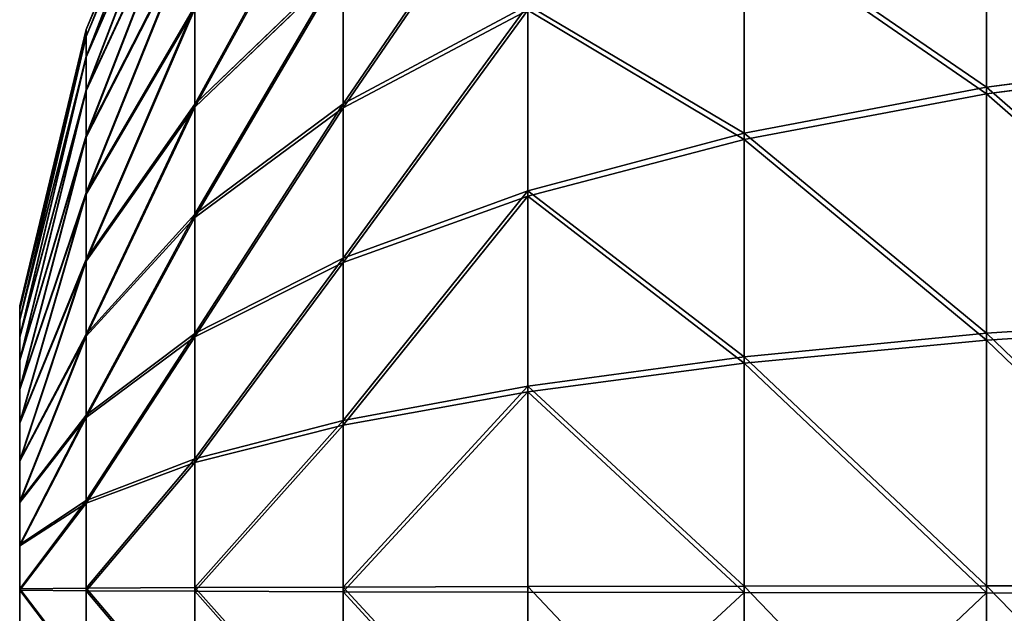
# Model space of a CAD drawing. Units: inches. Extents: x -3 to 152, y -331 to 339.
# Drawn here: x -3 to -2, y 2 to 3 of the extents above; entities that cross this region are included whole.
import ezdxf

# ---------------------------------------------------------------- set-up
doc = ezdxf.new("R2010")
doc.units = ezdxf.units.IN
doc.header["$MEASUREMENT"] = 0
doc.layers.get('0').update_dxf_attribs({"true_color": 0xffffff})

# ---------------------------------------------------------------- blocks, each defined once
blk = doc.blocks.new('Group_22')
at = {"color": 2, "true_color": 0xffff00}
for p, q in [((0.18018, 1.70983, 0.68003), (0.16329, 1.50105, 0.68003)), ((2.83298, 1.49522, 0.68003), (2.817, 1.70407, 0.68003)), ((0.30145, 1.69035, 0.88043), (0.28612, 1.50078, 0.88043)), ((2.71015, 1.49549, 0.88043), (2.69564, 1.68512, 0.88043)), ((0.4522, 1.66614, 1.05916), (0.43879, 1.50045, 1.05916)), ((2.55748, 1.49582, 1.05916), (2.5448, 1.66157, 1.05916)), ((0.6287, 1.63779, 1.21181), (0.61755, 1.50006, 1.21181)), ((2.37872, 1.49621, 1.21181), (2.36818, 1.63399, 1.21181)), ((0.8266, 1.606, 1.33463), (0.818, 1.49962, 1.33463)), ((2.17827, 1.49665, 1.33463), (2.17013, 1.60307, 1.33463)), ((1.04104, 1.57155, 1.42457), (1.03519, 1.49915, 1.42457)), ((1.96108, 1.49712, 1.42457), (1.95554, 1.56956, 1.42457)), ((1.26378, 1.49865, 1.47944), (1.26674, 1.5353, 1.47944)), ((1.72969, 1.53429, 1.47944), (1.7325, 1.49762, 1.47944)), ((0.07332, 1.50125, 0.46287), (0.16329, 1.50105, 0.68003)), ((0.16329, 1.50105, 0.68003), (0.17927, 1.2922, 0.68003)), ((0.16329, 1.50105, 0.68003), (0.28612, 1.50078, 0.88043)), ((0.28612, 1.50078, 0.88043), (0.30063, 1.31115, 0.88043)), ((0.28612, 1.50078, 0.88043), (0.43879, 1.50045, 1.05916)), ((0.43879, 1.50045, 1.05916), (0.45147, 1.3347, 1.05916)), ((0.43879, 1.50045, 1.05916), (0.61755, 1.50006, 1.21181)), ((0.61755, 1.50006, 1.21181), (0.62809, 1.36228, 1.21181)), ((0.61755, 1.50006, 1.21181), (0.818, 1.49962, 1.33463)), ((0.818, 1.49962, 1.33463), (0.82614, 1.3932, 1.33463)), ((0.818, 1.49962, 1.33463), (1.03519, 1.49915, 1.42457)), ((1.03519, 1.49915, 1.42457), (1.04073, 1.42671, 1.42457)), ((1.03519, 1.49915, 1.42457), (1.26378, 1.49865, 1.47944)), ((1.26658, 1.46198, 1.47944), (1.26378, 1.49865, 1.47944)), ((1.7325, 1.49762, 1.47944), (1.72953, 1.46097, 1.47944)), ((1.7325, 1.49762, 1.47944), (1.96108, 1.49712, 1.42457)), ((1.95523, 1.42472, 1.42457), (1.96108, 1.49712, 1.42457)), ((1.96108, 1.49712, 1.42457), (2.17827, 1.49665, 1.33463)), ((2.16967, 1.39027, 1.33463), (2.17827, 1.49665, 1.33463)), ((2.17827, 1.49665, 1.33463), (2.37872, 1.49621, 1.21181)), ((2.36757, 1.35848, 1.21181), (2.37872, 1.49621, 1.21181)), ((2.37872, 1.49621, 1.21181), (2.55748, 1.49582, 1.05916)), ((2.54407, 1.33013, 1.05916), (2.55748, 1.49582, 1.05916)), ((2.55748, 1.49582, 1.05916), (2.71015, 1.49549, 0.88043)), ((2.69482, 1.30592, 0.88043), (2.71015, 1.49549, 0.88043)), ((2.71015, 1.49549, 0.88043), (2.83298, 1.49522, 0.68003)), ((2.81609, 1.28644, 0.68003), (2.83298, 1.49522, 0.68003)), ((2.83298, 1.49522, 0.68003), (2.92295, 1.49502, 0.46287)), ((1.04073, 1.42671, 1.42457), (1.26658, 1.46198, 1.47944)), ((1.27509, 1.4262, 1.47944), (1.26658, 1.46198, 1.47944)), ((1.72953, 1.46097, 1.47944), (1.72087, 1.42523, 1.47944)), ((1.95523, 1.42472, 1.42457), (1.72953, 1.46097, 1.47944)), ((0.82614, 1.3932, 1.33463), (1.04073, 1.42671, 1.42457)), ((1.04073, 1.42671, 1.42457), (1.05753, 1.35604, 1.42457)), ((1.05753, 1.35604, 1.42457), (1.27509, 1.4262, 1.47944)), ((1.28909, 1.39219, 1.47944), (1.27509, 1.4262, 1.47944)), ((1.72087, 1.42523, 1.47944), (1.70672, 1.39128, 1.47944)), ((1.93811, 1.35411, 1.42457), (1.72087, 1.42523, 1.47944)), ((1.93811, 1.35411, 1.42457), (1.95523, 1.42472, 1.42457)), ((2.16967, 1.39027, 1.33463), (1.95523, 1.42472, 1.42457)), ((0.62809, 1.36228, 1.21181), (0.82614, 1.3932, 1.33463)), ((0.82614, 1.3932, 1.33463), (0.85083, 1.28937, 1.33463)), ((1.08519, 1.28886, 1.42457), (1.28909, 1.39219, 1.47944)), ((1.30823, 1.3608, 1.47944), (1.28909, 1.39219, 1.47944)), ((1.70672, 1.39128, 1.47944), (1.68744, 1.35997, 1.47944)), ((1.91017, 1.28706, 1.42457), (1.70672, 1.39128, 1.47944)), ((2.14453, 1.28655, 1.33463), (2.16967, 1.39027, 1.33463)), ((2.36757, 1.35848, 1.21181), (2.16967, 1.39027, 1.33463)), ((0.45147, 1.3347, 1.05916), (0.62809, 1.36228, 1.21181)), ((0.62809, 1.36228, 1.21181), (0.66006, 1.22785, 1.21181)), ((1.12301, 1.22684, 1.42457), (1.30823, 1.3608, 1.47944)), ((1.33206, 1.33278, 1.47944), (1.30823, 1.3608, 1.47944)), ((1.68744, 1.35997, 1.47944), (1.66349, 1.33206, 1.47944)), ((1.87207, 1.2252, 1.42457), (1.68744, 1.35997, 1.47944)), ((0.85083, 1.28937, 1.33463), (1.05753, 1.35604, 1.42457)), ((1.05753, 1.35604, 1.42457), (1.08519, 1.28886, 1.42457)), ((1.91017, 1.28706, 1.42457), (1.93811, 1.35411, 1.42457)), ((2.14453, 1.28655, 1.33463), (1.93811, 1.35411, 1.42457)), ((2.33502, 1.22419, 1.21181), (2.36757, 1.35848, 1.21181)), ((2.54407, 1.33013, 1.05916), (2.36757, 1.35848, 1.21181)), ((0.30063, 1.31115, 0.88043), (0.45147, 1.3347, 1.05916)), ((0.45147, 1.3347, 1.05916), (0.48993, 1.17298, 1.05916)), ((1.17007, 1.1715, 1.42457), (1.33206, 1.33278, 1.47944)), ((1.35997, 1.30883, 1.47944), (1.33206, 1.33278, 1.47944)), ((1.66349, 1.33206, 1.47944), (1.63547, 1.30823, 1.47944)), ((1.82477, 1.17007, 1.42457), (1.66349, 1.33206, 1.47944)), ((2.50491, 1.16858, 1.05916), (2.54407, 1.33013, 1.05916)), ((2.69482, 1.30592, 0.88043), (2.54407, 1.33013, 1.05916)), ((0.17927, 1.2922, 0.68003), (0.30063, 1.31115, 0.88043)), ((0.30063, 1.31115, 0.88043), (0.34462, 1.12612, 0.88043)), ((1.2252, 1.1242, 1.42457), (1.35997, 1.30883, 1.47944)), ((1.39128, 1.28955, 1.47944), (1.35997, 1.30883, 1.47944)), ((1.63547, 1.30823, 1.47944), (1.60408, 1.28909, 1.47944)), ((1.76943, 1.12301, 1.42457), (1.63547, 1.30823, 1.47944)), ((2.65001, 1.12108, 0.88043), (2.69482, 1.30592, 0.88043)), ((2.81609, 1.28644, 0.68003), (2.69482, 1.30592, 0.88043)), ((0.09038, 1.27832, 0.46287), (0.17927, 1.2922, 0.68003)), ((0.17927, 1.2922, 0.68003), (0.22772, 1.08842, 0.68003)), ((0.66006, 1.22785, 1.21181), (0.85083, 1.28937, 1.33463)), ((0.85083, 1.28937, 1.33463), (0.89145, 1.19068, 1.33463)), ((0.89145, 1.19068, 1.33463), (1.08519, 1.28886, 1.42457)), ((1.08519, 1.28886, 1.42457), (1.12301, 1.22684, 1.42457)), ((1.28706, 1.0861, 1.42457), (1.39128, 1.28955, 1.47944)), ((1.42523, 1.2754, 1.47944), (1.39128, 1.28955, 1.47944)), ((1.60408, 1.28909, 1.47944), (1.57007, 1.27509, 1.47944)), ((1.70741, 1.08519, 1.42457), (1.60408, 1.28909, 1.47944)), ((1.87207, 1.2252, 1.42457), (1.91017, 1.28706, 1.42457)), ((2.10347, 1.18804, 1.33463), (1.91017, 1.28706, 1.42457)), ((2.10347, 1.18804, 1.33463), (2.14453, 1.28655, 1.33463)), ((2.33502, 1.22419, 1.21181), (2.14453, 1.28655, 1.33463)), ((2.76675, 1.08287, 0.68003), (2.81609, 1.28644, 0.68003)), ((2.90492, 1.27217, 0.46287), (2.81609, 1.28644, 0.68003)), ((1.35411, 1.05816, 1.42457), (1.42523, 1.2754, 1.47944)), ((1.46097, 1.26674, 1.47944), (1.42523, 1.2754, 1.47944)), ((1.57007, 1.27509, 1.47944), (1.53429, 1.26658, 1.47944)), ((1.64023, 1.05753, 1.42457), (1.57007, 1.27509, 1.47944)), ((1.42472, 1.04104, 1.42457), (1.46097, 1.26674, 1.47944)), ((1.49762, 1.26378, 1.47944), (1.46097, 1.26674, 1.47944)), ((1.49712, 1.03519, 1.42457), (1.49762, 1.26378, 1.47944)), ((1.53429, 1.26658, 1.47944), (1.49762, 1.26378, 1.47944)), ((1.56956, 1.04073, 1.42457), (1.53429, 1.26658, 1.47944)), ((0.48993, 1.17298, 1.05916), (0.66006, 1.22785, 1.21181)), ((0.66006, 1.22785, 1.21181), (0.71266, 1.10007, 1.21181)), ((0.94702, 1.09956, 1.33463), (1.12301, 1.22684, 1.42457)), ((1.12301, 1.22684, 1.42457), (1.17007, 1.1715, 1.42457)), ((1.82477, 1.17007, 1.42457), (1.87207, 1.2252, 1.42457)), ((2.04751, 1.09716, 1.33463), (1.87207, 1.2252, 1.42457)), ((2.28187, 1.09665, 1.21181), (2.33502, 1.22419, 1.21181)), ((2.50491, 1.16858, 1.05916), (2.33502, 1.22419, 1.21181)), ((0.71266, 1.10007, 1.21181), (0.89145, 1.19068, 1.33463)), ((0.89145, 1.19068, 1.33463), (0.94702, 1.09956, 1.33463)), ((2.04751, 1.09716, 1.33463), (2.10347, 1.18804, 1.33463)), ((2.28187, 1.09665, 1.21181), (2.10347, 1.18804, 1.33463)), ((0.34462, 1.12612, 0.88043), (0.48993, 1.17298, 1.05916)), ((0.48993, 1.17298, 1.05916), (0.5532, 1.01927, 1.05916)), ((1.01615, 1.01825, 1.33463), (1.17007, 1.1715, 1.42457)), ((1.17007, 1.1715, 1.42457), (1.2252, 1.1242, 1.42457)), ((1.76943, 1.12301, 1.42457), (1.82477, 1.17007, 1.42457)), ((1.97802, 1.01615, 1.33463), (1.82477, 1.17007, 1.42457)), ((2.44097, 1.01514, 1.05916), (2.50491, 1.16858, 1.05916)), ((2.65001, 1.12108, 0.88043), (2.50491, 1.16858, 1.05916)), ((0.22772, 1.08842, 0.68003), (0.34462, 1.12612, 0.88043)), ((0.34462, 1.12612, 0.88043), (0.41702, 0.95025, 0.88043)), ((1.09716, 0.94876, 1.33463), (1.2252, 1.1242, 1.42457)), ((1.2252, 1.1242, 1.42457), (1.28706, 1.0861, 1.42457)), ((1.70741, 1.08519, 1.42457), (1.76943, 1.12301, 1.42457)), ((1.89671, 0.94702, 1.33463), (1.76943, 1.12301, 1.42457)), ((2.57685, 0.94553, 0.88043), (2.65001, 1.12108, 0.88043)), ((2.76675, 1.08287, 0.68003), (2.65001, 1.12108, 0.88043)), ((0.5532, 1.01927, 1.05916), (0.71266, 1.10007, 1.21181)), ((0.71266, 1.10007, 1.21181), (0.7846, 0.9821, 1.21181)), ((0.7846, 0.9821, 1.21181), (0.94702, 1.09956, 1.33463)), ((0.94702, 1.09956, 1.33463), (1.01615, 1.01825, 1.33463)), ((1.97802, 1.01615, 1.33463), (2.04751, 1.09716, 1.33463)), ((2.20941, 0.97899, 1.21181), (2.04751, 1.09716, 1.33463)), ((2.20941, 0.97899, 1.21181), (2.28187, 1.09665, 1.21181)), ((2.44097, 1.01514, 1.05916), (2.28187, 1.09665, 1.21181)), ((0.1421, 1.0608, 0.46287), (0.22772, 1.08842, 0.68003)), ((0.22772, 1.08842, 0.68003), (0.30745, 0.89472, 0.68003)), ((1.18804, 0.8928, 1.33463), (1.28706, 1.0861, 1.42457)), ((1.28706, 1.0861, 1.42457), (1.35411, 1.05816, 1.42457)), ((1.64023, 1.05753, 1.42457), (1.70741, 1.08519, 1.42457)), ((1.80559, 0.89145, 1.33463), (1.70741, 1.08519, 1.42457)), ((2.68617, 0.88953, 0.68003), (2.76675, 1.08287, 0.68003)), ((2.85225, 1.05489, 0.46287), (2.76675, 1.08287, 0.68003)), ((1.28655, 0.85174, 1.33463), (1.35411, 1.05816, 1.42457)), ((1.35411, 1.05816, 1.42457), (1.42472, 1.04104, 1.42457)), ((1.56956, 1.04073, 1.42457), (1.64023, 1.05753, 1.42457)), ((1.7069, 0.85083, 1.33463), (1.64023, 1.05753, 1.42457)), ((1.39027, 0.8266, 1.33463), (1.42472, 1.04104, 1.42457)), ((1.42472, 1.04104, 1.42457), (1.49712, 1.03519, 1.42457)), ((1.49665, 0.818, 1.33463), (1.49712, 1.03519, 1.42457)), ((1.49712, 1.03519, 1.42457), (1.56956, 1.04073, 1.42457)), ((1.60307, 0.82614, 1.33463), (1.56956, 1.04073, 1.42457))]:
    blk.add_line(p, q, dxfattribs=at)
mesh = blk.add_polyface(dxfattribs=at)
corners = [(1.26658, 1.46198, 1.47944), (1.26674, 1.5353, 1.47944), (1.26378, 1.49865, 1.47944), (1.27509, 1.4262, 1.47944), (1.2754, 1.57104, 1.47944), (1.28909, 1.39219, 1.47944), (1.28955, 1.60499, 1.47944), (1.30823, 1.3608, 1.47944), (1.30883, 1.6363, 1.47944), (1.33206, 1.33278, 1.47944), (1.33278, 1.66421, 1.47944), (1.35997, 1.30883, 1.47944), (1.3608, 1.68804, 1.47944), (1.39128, 1.28955, 1.47944), (1.39219, 1.70718, 1.47944), (1.42523, 1.2754, 1.47944), (1.4262, 1.72118, 1.47944), (1.46097, 1.26674, 1.47944), (1.46198, 1.72969, 1.47944), (1.49762, 1.26378, 1.47944), (1.49865, 1.7325, 1.47944), (1.53429, 1.26658, 1.47944), (1.5353, 1.72953, 1.47944), (1.57007, 1.27509, 1.47944), (1.57104, 1.72087, 1.47944), (1.60408, 1.28909, 1.47944), (1.60499, 1.70672, 1.47944), (1.63547, 1.30823, 1.47944), (1.6363, 1.68744, 1.47944), (1.66349, 1.33206, 1.47944), (1.66421, 1.66349, 1.47944), (1.68744, 1.35997, 1.47944), (1.68804, 1.63547, 1.47944), (1.70672, 1.39128, 1.47944), (1.70718, 1.60408, 1.47944), (1.72087, 1.42523, 1.47944), (1.72118, 1.57007, 1.47944), (1.72953, 1.46097, 1.47944), (1.72969, 1.53429, 1.47944), (1.7325, 1.49762, 1.47944)]
mesh.append_faces([[corners[k] for k in face] for face in [(0, 1, 2), (38, 37, 39)]], dxfattribs={"vtx0": -1, "color": 2})
mesh.append_faces([[corners[k] for k in face] for face in [(1, 3, 4), (4, 5, 6), (6, 7, 8), (8, 9, 10), (10, 11, 12), (12, 13, 14), (14, 15, 16), (16, 17, 18), (18, 19, 20), (20, 21, 22), (22, 23, 24), (24, 25, 26), (26, 27, 28), (28, 29, 30), (30, 31, 32), (32, 33, 34), (34, 35, 36), (36, 37, 38)]], dxfattribs={"vtx0": -1, "vtx1": -1, "color": 2})
mesh.append_faces([[corners[k] for k in face] for face in [(1, 0, 3), (4, 3, 5), (6, 5, 7), (8, 7, 9), (10, 9, 11), (12, 11, 13), (14, 13, 15), (16, 15, 17), (18, 17, 19), (20, 19, 21), (22, 21, 23), (24, 23, 25), (26, 25, 27), (28, 27, 29), (30, 29, 31), (32, 31, 33), (34, 33, 35), (36, 35, 37)]], dxfattribs={"vtx0": -1, "vtx2": -1, "color": 2})
mesh = blk.add_polyface(dxfattribs=at)
corners = [(0.18018, 1.70983, 0.68003), (0.07332, 1.50125, 0.46287), (0.16329, 1.50105, 0.68003), (0.09135, 1.7241, 0.46287)]
mesh.append_faces([[corners[k] for k in face] for face in [(0, 1, 2), (1, 0, 3)]], dxfattribs={"vtx0": -1, "color": 2})
mesh = blk.add_polyface(dxfattribs=at)
corners = [(2.90589, 1.71795, 0.46287), (2.83298, 1.49522, 0.68003), (2.92295, 1.49502, 0.46287), (2.817, 1.70407, 0.68003)]
mesh.append_faces([[corners[k] for k in face] for face in [(0, 1, 2), (1, 0, 3)]], dxfattribs={"vtx0": -1, "color": 2})
mesh = blk.add_polyface(dxfattribs=at)
corners = [(0.30145, 1.69035, 0.88043), (0.16329, 1.50105, 0.68003), (0.28612, 1.50078, 0.88043), (0.18018, 1.70983, 0.68003)]
mesh.append_faces([[corners[k] for k in face] for face in [(0, 1, 2), (1, 0, 3)]], dxfattribs={"vtx0": -1, "color": 2})
mesh = blk.add_polyface(dxfattribs=at)
corners = [(2.817, 1.70407, 0.68003), (2.71015, 1.49549, 0.88043), (2.83298, 1.49522, 0.68003), (2.69564, 1.68512, 0.88043)]
mesh.append_faces([[corners[k] for k in face] for face in [(0, 1, 2), (1, 0, 3)]], dxfattribs={"vtx0": -1, "color": 2})
mesh = blk.add_polyface(dxfattribs=at)
corners = [(0.4522, 1.66614, 1.05916), (0.28612, 1.50078, 0.88043), (0.43879, 1.50045, 1.05916), (0.30145, 1.69035, 0.88043)]
mesh.append_faces([[corners[k] for k in face] for face in [(0, 1, 2), (1, 0, 3)]], dxfattribs={"vtx0": -1, "color": 2})
mesh = blk.add_polyface(dxfattribs=at)
corners = [(2.69564, 1.68512, 0.88043), (2.55748, 1.49582, 1.05916), (2.71015, 1.49549, 0.88043), (2.5448, 1.66157, 1.05916)]
mesh.append_faces([[corners[k] for k in face] for face in [(0, 1, 2), (1, 0, 3)]], dxfattribs={"vtx0": -1, "color": 2})
mesh = blk.add_polyface(dxfattribs=at)
corners = [(0.61755, 1.50006, 1.21181), (0.4522, 1.66614, 1.05916), (0.43879, 1.50045, 1.05916), (0.6287, 1.63779, 1.21181)]
mesh.append_faces([[corners[k] for k in face] for face in [(0, 1, 2), (1, 0, 3)]], dxfattribs={"vtx0": -1, "color": 2})
mesh = blk.add_polyface(dxfattribs=at)
corners = [(2.37872, 1.49621, 1.21181), (2.5448, 1.66157, 1.05916), (2.36818, 1.63399, 1.21181), (2.55748, 1.49582, 1.05916)]
mesh.append_faces([[corners[k] for k in face] for face in [(0, 1, 2), (1, 0, 3)]], dxfattribs={"vtx0": -1, "color": 2})
mesh = blk.add_polyface(dxfattribs=at)
corners = [(0.818, 1.49962, 1.33463), (0.6287, 1.63779, 1.21181), (0.61755, 1.50006, 1.21181), (0.8266, 1.606, 1.33463)]
mesh.append_faces([[corners[k] for k in face] for face in [(0, 1, 2), (1, 0, 3)]], dxfattribs={"vtx0": -1, "color": 2})
mesh = blk.add_polyface(dxfattribs=at)
corners = [(2.17827, 1.49665, 1.33463), (2.36818, 1.63399, 1.21181), (2.17013, 1.60307, 1.33463), (2.37872, 1.49621, 1.21181)]
mesh.append_faces([[corners[k] for k in face] for face in [(0, 1, 2), (1, 0, 3)]], dxfattribs={"vtx0": -1, "color": 2})
mesh = blk.add_polyface(dxfattribs=at)
corners = [(1.03519, 1.49915, 1.42457), (0.8266, 1.606, 1.33463), (0.818, 1.49962, 1.33463), (1.04104, 1.57155, 1.42457)]
mesh.append_faces([[corners[k] for k in face] for face in [(0, 1, 2), (1, 0, 3)]], dxfattribs={"vtx0": -1, "color": 2})
mesh = blk.add_polyface(dxfattribs=at)
corners = [(1.96108, 1.49712, 1.42457), (2.17013, 1.60307, 1.33463), (1.95554, 1.56956, 1.42457), (2.17827, 1.49665, 1.33463)]
mesh.append_faces([[corners[k] for k in face] for face in [(0, 1, 2), (1, 0, 3)]], dxfattribs={"vtx0": -1, "color": 2})
mesh = blk.add_polyface(dxfattribs=at)
corners = [(1.26378, 1.49865, 1.47944), (1.04104, 1.57155, 1.42457), (1.03519, 1.49915, 1.42457), (1.26674, 1.5353, 1.47944)]
mesh.append_faces([[corners[k] for k in face] for face in [(0, 1, 2), (1, 0, 3)]], dxfattribs={"vtx0": -1, "color": 2})
mesh = blk.add_polyface(dxfattribs=at)
corners = [(1.7325, 1.49762, 1.47944), (1.95554, 1.56956, 1.42457), (1.72969, 1.53429, 1.47944), (1.96108, 1.49712, 1.42457)]
mesh.append_faces([[corners[k] for k in face] for face in [(0, 1, 2), (1, 0, 3)]], dxfattribs={"vtx0": -1, "color": 2})
mesh = blk.add_polyface(dxfattribs=at)
corners = [(0.17927, 1.2922, 0.68003), (0.07332, 1.50125, 0.46287), (0.09038, 1.27832, 0.46287), (0.16329, 1.50105, 0.68003)]
mesh.append_faces([[corners[k] for k in face] for face in [(0, 1, 2), (1, 0, 3)]], dxfattribs={"vtx0": -1, "color": 2})
mesh = blk.add_polyface(dxfattribs=at)
corners = [(0.30063, 1.31115, 0.88043), (0.16329, 1.50105, 0.68003), (0.17927, 1.2922, 0.68003), (0.28612, 1.50078, 0.88043)]
mesh.append_faces([[corners[k] for k in face] for face in [(0, 1, 2), (1, 0, 3)]], dxfattribs={"vtx0": -1, "color": 2})
mesh = blk.add_polyface(dxfattribs=at)
corners = [(0.45147, 1.3347, 1.05916), (0.28612, 1.50078, 0.88043), (0.30063, 1.31115, 0.88043), (0.43879, 1.50045, 1.05916)]
mesh.append_faces([[corners[k] for k in face] for face in [(0, 1, 2), (1, 0, 3)]], dxfattribs={"vtx0": -1, "color": 2})
mesh = blk.add_polyface(dxfattribs=at)
corners = [(0.45147, 1.3347, 1.05916), (0.61755, 1.50006, 1.21181), (0.43879, 1.50045, 1.05916), (0.62809, 1.36228, 1.21181)]
mesh.append_faces([[corners[k] for k in face] for face in [(0, 1, 2), (1, 0, 3)]], dxfattribs={"vtx0": -1, "color": 2})
mesh = blk.add_polyface(dxfattribs=at)
corners = [(0.62809, 1.36228, 1.21181), (0.818, 1.49962, 1.33463), (0.61755, 1.50006, 1.21181), (0.82614, 1.3932, 1.33463)]
mesh.append_faces([[corners[k] for k in face] for face in [(0, 1, 2), (1, 0, 3)]], dxfattribs={"vtx0": -1, "color": 2})
mesh = blk.add_polyface(dxfattribs=at)
corners = [(0.82614, 1.3932, 1.33463), (1.03519, 1.49915, 1.42457), (0.818, 1.49962, 1.33463), (1.04073, 1.42671, 1.42457)]
mesh.append_faces([[corners[k] for k in face] for face in [(0, 1, 2), (1, 0, 3)]], dxfattribs={"vtx0": -1, "color": 2})
mesh = blk.add_polyface(dxfattribs=at)
corners = [(1.04073, 1.42671, 1.42457), (1.26378, 1.49865, 1.47944), (1.03519, 1.49915, 1.42457), (1.26658, 1.46198, 1.47944)]
mesh.append_faces([[corners[k] for k in face] for face in [(0, 1, 2), (1, 0, 3)]], dxfattribs={"vtx0": -1, "color": 2})
mesh = blk.add_polyface(dxfattribs=at)
corners = [(1.95523, 1.42472, 1.42457), (1.7325, 1.49762, 1.47944), (1.72953, 1.46097, 1.47944), (1.96108, 1.49712, 1.42457)]
mesh.append_faces([[corners[k] for k in face] for face in [(0, 1, 2), (1, 0, 3)]], dxfattribs={"vtx0": -1, "color": 2})
mesh = blk.add_polyface(dxfattribs=at)
corners = [(2.16967, 1.39027, 1.33463), (1.96108, 1.49712, 1.42457), (1.95523, 1.42472, 1.42457), (2.17827, 1.49665, 1.33463)]
mesh.append_faces([[corners[k] for k in face] for face in [(0, 1, 2), (1, 0, 3)]], dxfattribs={"vtx0": -1, "color": 2})
mesh = blk.add_polyface(dxfattribs=at)
corners = [(2.36757, 1.35848, 1.21181), (2.17827, 1.49665, 1.33463), (2.16967, 1.39027, 1.33463), (2.37872, 1.49621, 1.21181)]
mesh.append_faces([[corners[k] for k in face] for face in [(0, 1, 2), (1, 0, 3)]], dxfattribs={"vtx0": -1, "color": 2})
mesh = blk.add_polyface(dxfattribs=at)
corners = [(2.54407, 1.33013, 1.05916), (2.37872, 1.49621, 1.21181), (2.36757, 1.35848, 1.21181), (2.55748, 1.49582, 1.05916)]
mesh.append_faces([[corners[k] for k in face] for face in [(0, 1, 2), (1, 0, 3)]], dxfattribs={"vtx0": -1, "color": 2})
mesh = blk.add_polyface(dxfattribs=at)
corners = [(2.71015, 1.49549, 0.88043), (2.54407, 1.33013, 1.05916), (2.69482, 1.30592, 0.88043), (2.55748, 1.49582, 1.05916)]
mesh.append_faces([[corners[k] for k in face] for face in [(0, 1, 2), (1, 0, 3)]], dxfattribs={"vtx0": -1, "color": 2})
mesh = blk.add_polyface(dxfattribs=at)
corners = [(2.83298, 1.49522, 0.68003), (2.69482, 1.30592, 0.88043), (2.81609, 1.28644, 0.68003), (2.71015, 1.49549, 0.88043)]
mesh.append_faces([[corners[k] for k in face] for face in [(0, 1, 2), (1, 0, 3)]], dxfattribs={"vtx0": -1, "color": 2})
mesh = blk.add_polyface(dxfattribs=at)
corners = [(2.92295, 1.49502, 0.46287), (2.81609, 1.28644, 0.68003), (2.90492, 1.27217, 0.46287), (2.83298, 1.49522, 0.68003)]
mesh.append_faces([[corners[k] for k in face] for face in [(0, 1, 2), (1, 0, 3)]], dxfattribs={"vtx0": -1, "color": 2})
mesh = blk.add_polyface(dxfattribs=at)
corners = [(1.05753, 1.35604, 1.42457), (1.26658, 1.46198, 1.47944), (1.04073, 1.42671, 1.42457), (1.27509, 1.4262, 1.47944)]
mesh.append_faces([[corners[k] for k in face] for face in [(0, 1, 2), (1, 0, 3)]], dxfattribs={"vtx0": -1, "color": 2})
mesh = blk.add_polyface(dxfattribs=at)
corners = [(1.93811, 1.35411, 1.42457), (1.72953, 1.46097, 1.47944), (1.72087, 1.42523, 1.47944), (1.95523, 1.42472, 1.42457)]
mesh.append_faces([[corners[k] for k in face] for face in [(0, 1, 2), (1, 0, 3)]], dxfattribs={"vtx0": -1, "color": 2})
mesh = blk.add_polyface(dxfattribs=at)
corners = [(0.85083, 1.28937, 1.33463), (1.04073, 1.42671, 1.42457), (0.82614, 1.3932, 1.33463), (1.05753, 1.35604, 1.42457)]
mesh.append_faces([[corners[k] for k in face] for face in [(0, 1, 2), (1, 0, 3)]], dxfattribs={"vtx0": -1, "color": 2})
mesh = blk.add_polyface(dxfattribs=at)
corners = [(1.08519, 1.28886, 1.42457), (1.27509, 1.4262, 1.47944), (1.05753, 1.35604, 1.42457), (1.28909, 1.39219, 1.47944)]
mesh.append_faces([[corners[k] for k in face] for face in [(0, 1, 2), (1, 0, 3)]], dxfattribs={"vtx0": -1, "color": 2})
mesh = blk.add_polyface(dxfattribs=at)
corners = [(1.91017, 1.28706, 1.42457), (1.72087, 1.42523, 1.47944), (1.70672, 1.39128, 1.47944), (1.93811, 1.35411, 1.42457)]
mesh.append_faces([[corners[k] for k in face] for face in [(0, 1, 2), (1, 0, 3)]], dxfattribs={"vtx0": -1, "color": 2})
mesh = blk.add_polyface(dxfattribs=at)
corners = [(2.14453, 1.28655, 1.33463), (1.95523, 1.42472, 1.42457), (1.93811, 1.35411, 1.42457), (2.16967, 1.39027, 1.33463)]
mesh.append_faces([[corners[k] for k in face] for face in [(0, 1, 2), (1, 0, 3)]], dxfattribs={"vtx0": -1, "color": 2})
mesh = blk.add_polyface(dxfattribs=at)
corners = [(0.66006, 1.22785, 1.21181), (0.82614, 1.3932, 1.33463), (0.62809, 1.36228, 1.21181), (0.85083, 1.28937, 1.33463)]
mesh.append_faces([[corners[k] for k in face] for face in [(0, 1, 2), (1, 0, 3)]], dxfattribs={"vtx0": -1, "color": 2})
mesh = blk.add_polyface(dxfattribs=at)
corners = [(1.12301, 1.22684, 1.42457), (1.28909, 1.39219, 1.47944), (1.08519, 1.28886, 1.42457), (1.30823, 1.3608, 1.47944)]
mesh.append_faces([[corners[k] for k in face] for face in [(0, 1, 2), (1, 0, 3)]], dxfattribs={"vtx0": -1, "color": 2})
mesh = blk.add_polyface(dxfattribs=at)
corners = [(1.87207, 1.2252, 1.42457), (1.70672, 1.39128, 1.47944), (1.68744, 1.35997, 1.47944), (1.91017, 1.28706, 1.42457)]
mesh.append_faces([[corners[k] for k in face] for face in [(0, 1, 2), (1, 0, 3)]], dxfattribs={"vtx0": -1, "color": 2})
mesh = blk.add_polyface(dxfattribs=at)
corners = [(2.33502, 1.22419, 1.21181), (2.16967, 1.39027, 1.33463), (2.14453, 1.28655, 1.33463), (2.36757, 1.35848, 1.21181)]
mesh.append_faces([[corners[k] for k in face] for face in [(0, 1, 2), (1, 0, 3)]], dxfattribs={"vtx0": -1, "color": 2})
mesh = blk.add_polyface(dxfattribs=at)
corners = [(0.48993, 1.17298, 1.05916), (0.62809, 1.36228, 1.21181), (0.45147, 1.3347, 1.05916), (0.66006, 1.22785, 1.21181)]
mesh.append_faces([[corners[k] for k in face] for face in [(0, 1, 2), (1, 0, 3)]], dxfattribs={"vtx0": -1, "color": 2})
mesh = blk.add_polyface(dxfattribs=at)
corners = [(1.17007, 1.1715, 1.42457), (1.30823, 1.3608, 1.47944), (1.12301, 1.22684, 1.42457), (1.33206, 1.33278, 1.47944)]
mesh.append_faces([[corners[k] for k in face] for face in [(0, 1, 2), (1, 0, 3)]], dxfattribs={"vtx0": -1, "color": 2})
mesh = blk.add_polyface(dxfattribs=at)
corners = [(1.82477, 1.17007, 1.42457), (1.68744, 1.35997, 1.47944), (1.66349, 1.33206, 1.47944), (1.87207, 1.2252, 1.42457)]
mesh.append_faces([[corners[k] for k in face] for face in [(0, 1, 2), (1, 0, 3)]], dxfattribs={"vtx0": -1, "color": 2})
mesh = blk.add_polyface(dxfattribs=at)
corners = [(0.89145, 1.19068, 1.33463), (1.05753, 1.35604, 1.42457), (0.85083, 1.28937, 1.33463), (1.08519, 1.28886, 1.42457)]
mesh.append_faces([[corners[k] for k in face] for face in [(0, 1, 2), (1, 0, 3)]], dxfattribs={"vtx0": -1, "color": 2})
mesh = blk.add_polyface(dxfattribs=at)
corners = [(2.10347, 1.18804, 1.33463), (1.93811, 1.35411, 1.42457), (1.91017, 1.28706, 1.42457), (2.14453, 1.28655, 1.33463)]
mesh.append_faces([[corners[k] for k in face] for face in [(0, 1, 2), (1, 0, 3)]], dxfattribs={"vtx0": -1, "color": 2})
mesh = blk.add_polyface(dxfattribs=at)
corners = [(2.50491, 1.16858, 1.05916), (2.36757, 1.35848, 1.21181), (2.33502, 1.22419, 1.21181), (2.54407, 1.33013, 1.05916)]
mesh.append_faces([[corners[k] for k in face] for face in [(0, 1, 2), (1, 0, 3)]], dxfattribs={"vtx0": -1, "color": 2})
mesh = blk.add_polyface(dxfattribs=at)
corners = [(0.48993, 1.17298, 1.05916), (0.30063, 1.31115, 0.88043), (0.34462, 1.12612, 0.88043), (0.45147, 1.3347, 1.05916)]
mesh.append_faces([[corners[k] for k in face] for face in [(0, 1, 2), (1, 0, 3)]], dxfattribs={"vtx0": -1, "color": 2})
mesh = blk.add_polyface(dxfattribs=at)
corners = [(1.2252, 1.1242, 1.42457), (1.33206, 1.33278, 1.47944), (1.17007, 1.1715, 1.42457), (1.35997, 1.30883, 1.47944)]
mesh.append_faces([[corners[k] for k in face] for face in [(0, 1, 2), (1, 0, 3)]], dxfattribs={"vtx0": -1, "color": 2})
mesh = blk.add_polyface(dxfattribs=at)
corners = [(1.76943, 1.12301, 1.42457), (1.66349, 1.33206, 1.47944), (1.63547, 1.30823, 1.47944), (1.82477, 1.17007, 1.42457)]
mesh.append_faces([[corners[k] for k in face] for face in [(0, 1, 2), (1, 0, 3)]], dxfattribs={"vtx0": -1, "color": 2})
mesh = blk.add_polyface(dxfattribs=at)
corners = [(2.69482, 1.30592, 0.88043), (2.50491, 1.16858, 1.05916), (2.65001, 1.12108, 0.88043), (2.54407, 1.33013, 1.05916)]
mesh.append_faces([[corners[k] for k in face] for face in [(0, 1, 2), (1, 0, 3)]], dxfattribs={"vtx0": -1, "color": 2})
mesh = blk.add_polyface(dxfattribs=at)
corners = [(0.34462, 1.12612, 0.88043), (0.17927, 1.2922, 0.68003), (0.22772, 1.08842, 0.68003), (0.30063, 1.31115, 0.88043)]
mesh.append_faces([[corners[k] for k in face] for face in [(0, 1, 2), (1, 0, 3)]], dxfattribs={"vtx0": -1, "color": 2})
mesh = blk.add_polyface(dxfattribs=at)
corners = [(1.28706, 1.0861, 1.42457), (1.35997, 1.30883, 1.47944), (1.2252, 1.1242, 1.42457), (1.39128, 1.28955, 1.47944)]
mesh.append_faces([[corners[k] for k in face] for face in [(0, 1, 2), (1, 0, 3)]], dxfattribs={"vtx0": -1, "color": 2})
mesh = blk.add_polyface(dxfattribs=at)
corners = [(1.70741, 1.08519, 1.42457), (1.63547, 1.30823, 1.47944), (1.60408, 1.28909, 1.47944), (1.76943, 1.12301, 1.42457)]
mesh.append_faces([[corners[k] for k in face] for face in [(0, 1, 2), (1, 0, 3)]], dxfattribs={"vtx0": -1, "color": 2})
mesh = blk.add_polyface(dxfattribs=at)
corners = [(2.81609, 1.28644, 0.68003), (2.65001, 1.12108, 0.88043), (2.76675, 1.08287, 0.68003), (2.69482, 1.30592, 0.88043)]
mesh.append_faces([[corners[k] for k in face] for face in [(0, 1, 2), (1, 0, 3)]], dxfattribs={"vtx0": -1, "color": 2})
mesh = blk.add_polyface(dxfattribs=at)
corners = [(0.22772, 1.08842, 0.68003), (0.09038, 1.27832, 0.46287), (0.1421, 1.0608, 0.46287), (0.17927, 1.2922, 0.68003)]
mesh.append_faces([[corners[k] for k in face] for face in [(0, 1, 2), (1, 0, 3)]], dxfattribs={"vtx0": -1, "color": 2})
mesh = blk.add_polyface(dxfattribs=at)
corners = [(0.71266, 1.10007, 1.21181), (0.85083, 1.28937, 1.33463), (0.66006, 1.22785, 1.21181), (0.89145, 1.19068, 1.33463)]
mesh.append_faces([[corners[k] for k in face] for face in [(0, 1, 2), (1, 0, 3)]], dxfattribs={"vtx0": -1, "color": 2})
mesh = blk.add_polyface(dxfattribs=at)
corners = [(0.94702, 1.09956, 1.33463), (1.08519, 1.28886, 1.42457), (0.89145, 1.19068, 1.33463), (1.12301, 1.22684, 1.42457)]
mesh.append_faces([[corners[k] for k in face] for face in [(0, 1, 2), (1, 0, 3)]], dxfattribs={"vtx0": -1, "color": 2})
mesh = blk.add_polyface(dxfattribs=at)
corners = [(1.35411, 1.05816, 1.42457), (1.39128, 1.28955, 1.47944), (1.28706, 1.0861, 1.42457), (1.42523, 1.2754, 1.47944)]
mesh.append_faces([[corners[k] for k in face] for face in [(0, 1, 2), (1, 0, 3)]], dxfattribs={"vtx0": -1, "color": 2})
mesh = blk.add_polyface(dxfattribs=at)
corners = [(1.64023, 1.05753, 1.42457), (1.60408, 1.28909, 1.47944), (1.57007, 1.27509, 1.47944), (1.70741, 1.08519, 1.42457)]
mesh.append_faces([[corners[k] for k in face] for face in [(0, 1, 2), (1, 0, 3)]], dxfattribs={"vtx0": -1, "color": 2})
mesh = blk.add_polyface(dxfattribs=at)
corners = [(2.04751, 1.09716, 1.33463), (1.91017, 1.28706, 1.42457), (1.87207, 1.2252, 1.42457), (2.10347, 1.18804, 1.33463)]
mesh.append_faces([[corners[k] for k in face] for face in [(0, 1, 2), (1, 0, 3)]], dxfattribs={"vtx0": -1, "color": 2})
mesh = blk.add_polyface(dxfattribs=at)
corners = [(2.28187, 1.09665, 1.21181), (2.14453, 1.28655, 1.33463), (2.10347, 1.18804, 1.33463), (2.33502, 1.22419, 1.21181)]
mesh.append_faces([[corners[k] for k in face] for face in [(0, 1, 2), (1, 0, 3)]], dxfattribs={"vtx0": -1, "color": 2})
mesh = blk.add_polyface(dxfattribs=at)
corners = [(2.90492, 1.27217, 0.46287), (2.76675, 1.08287, 0.68003), (2.85225, 1.05489, 0.46287), (2.81609, 1.28644, 0.68003)]
mesh.append_faces([[corners[k] for k in face] for face in [(0, 1, 2), (1, 0, 3)]], dxfattribs={"vtx0": -1, "color": 2})
mesh = blk.add_polyface(dxfattribs=at)
corners = [(1.42472, 1.04104, 1.42457), (1.42523, 1.2754, 1.47944), (1.35411, 1.05816, 1.42457), (1.46097, 1.26674, 1.47944)]
mesh.append_faces([[corners[k] for k in face] for face in [(0, 1, 2), (1, 0, 3)]], dxfattribs={"vtx0": -1, "color": 2})
mesh = blk.add_polyface(dxfattribs=at)
corners = [(1.56956, 1.04073, 1.42457), (1.57007, 1.27509, 1.47944), (1.53429, 1.26658, 1.47944), (1.64023, 1.05753, 1.42457)]
mesh.append_faces([[corners[k] for k in face] for face in [(0, 1, 2), (1, 0, 3)]], dxfattribs={"vtx0": -1, "color": 2})
mesh = blk.add_polyface(dxfattribs=at)
corners = [(1.49712, 1.03519, 1.42457), (1.46097, 1.26674, 1.47944), (1.42472, 1.04104, 1.42457), (1.49762, 1.26378, 1.47944)]
mesh.append_faces([[corners[k] for k in face] for face in [(0, 1, 2), (1, 0, 3)]], dxfattribs={"vtx0": -1, "color": 2})
mesh = blk.add_polyface(dxfattribs=at)
corners = [(1.56956, 1.04073, 1.42457), (1.49762, 1.26378, 1.47944), (1.49712, 1.03519, 1.42457), (1.53429, 1.26658, 1.47944)]
mesh.append_faces([[corners[k] for k in face] for face in [(0, 1, 2), (1, 0, 3)]], dxfattribs={"vtx0": -1, "color": 2})
mesh = blk.add_polyface(dxfattribs=at)
corners = [(0.5532, 1.01927, 1.05916), (0.66006, 1.22785, 1.21181), (0.48993, 1.17298, 1.05916), (0.71266, 1.10007, 1.21181)]
mesh.append_faces([[corners[k] for k in face] for face in [(0, 1, 2), (1, 0, 3)]], dxfattribs={"vtx0": -1, "color": 2})
mesh = blk.add_polyface(dxfattribs=at)
corners = [(1.01615, 1.01825, 1.33463), (1.12301, 1.22684, 1.42457), (0.94702, 1.09956, 1.33463), (1.17007, 1.1715, 1.42457)]
mesh.append_faces([[corners[k] for k in face] for face in [(0, 1, 2), (1, 0, 3)]], dxfattribs={"vtx0": -1, "color": 2})
mesh = blk.add_polyface(dxfattribs=at)
corners = [(1.97802, 1.01615, 1.33463), (1.87207, 1.2252, 1.42457), (1.82477, 1.17007, 1.42457), (2.04751, 1.09716, 1.33463)]
mesh.append_faces([[corners[k] for k in face] for face in [(0, 1, 2), (1, 0, 3)]], dxfattribs={"vtx0": -1, "color": 2})
mesh = blk.add_polyface(dxfattribs=at)
corners = [(2.44097, 1.01514, 1.05916), (2.33502, 1.22419, 1.21181), (2.28187, 1.09665, 1.21181), (2.50491, 1.16858, 1.05916)]
mesh.append_faces([[corners[k] for k in face] for face in [(0, 1, 2), (1, 0, 3)]], dxfattribs={"vtx0": -1, "color": 2})
mesh = blk.add_polyface(dxfattribs=at)
corners = [(0.7846, 0.9821, 1.21181), (0.89145, 1.19068, 1.33463), (0.71266, 1.10007, 1.21181), (0.94702, 1.09956, 1.33463)]
mesh.append_faces([[corners[k] for k in face] for face in [(0, 1, 2), (1, 0, 3)]], dxfattribs={"vtx0": -1, "color": 2})
mesh = blk.add_polyface(dxfattribs=at)
corners = [(2.20941, 0.97899, 1.21181), (2.10347, 1.18804, 1.33463), (2.04751, 1.09716, 1.33463), (2.28187, 1.09665, 1.21181)]
mesh.append_faces([[corners[k] for k in face] for face in [(0, 1, 2), (1, 0, 3)]], dxfattribs={"vtx0": -1, "color": 2})
mesh = blk.add_polyface(dxfattribs=at)
corners = [(0.5532, 1.01927, 1.05916), (0.34462, 1.12612, 0.88043), (0.41702, 0.95025, 0.88043), (0.48993, 1.17298, 1.05916)]
mesh.append_faces([[corners[k] for k in face] for face in [(0, 1, 2), (1, 0, 3)]], dxfattribs={"vtx0": -1, "color": 2})
mesh = blk.add_polyface(dxfattribs=at)
corners = [(1.09716, 0.94876, 1.33463), (1.17007, 1.1715, 1.42457), (1.01615, 1.01825, 1.33463), (1.2252, 1.1242, 1.42457)]
mesh.append_faces([[corners[k] for k in face] for face in [(0, 1, 2), (1, 0, 3)]], dxfattribs={"vtx0": -1, "color": 2})
mesh = blk.add_polyface(dxfattribs=at)
corners = [(1.89671, 0.94702, 1.33463), (1.82477, 1.17007, 1.42457), (1.76943, 1.12301, 1.42457), (1.97802, 1.01615, 1.33463)]
mesh.append_faces([[corners[k] for k in face] for face in [(0, 1, 2), (1, 0, 3)]], dxfattribs={"vtx0": -1, "color": 2})
mesh = blk.add_polyface(dxfattribs=at)
corners = [(2.65001, 1.12108, 0.88043), (2.44097, 1.01514, 1.05916), (2.57685, 0.94553, 0.88043), (2.50491, 1.16858, 1.05916)]
mesh.append_faces([[corners[k] for k in face] for face in [(0, 1, 2), (1, 0, 3)]], dxfattribs={"vtx0": -1, "color": 2})
mesh = blk.add_polyface(dxfattribs=at)
corners = [(0.41702, 0.95025, 0.88043), (0.22772, 1.08842, 0.68003), (0.30745, 0.89472, 0.68003), (0.34462, 1.12612, 0.88043)]
mesh.append_faces([[corners[k] for k in face] for face in [(0, 1, 2), (1, 0, 3)]], dxfattribs={"vtx0": -1, "color": 2})
mesh = blk.add_polyface(dxfattribs=at)
corners = [(1.18804, 0.8928, 1.33463), (1.2252, 1.1242, 1.42457), (1.09716, 0.94876, 1.33463), (1.28706, 1.0861, 1.42457)]
mesh.append_faces([[corners[k] for k in face] for face in [(0, 1, 2), (1, 0, 3)]], dxfattribs={"vtx0": -1, "color": 2})
mesh = blk.add_polyface(dxfattribs=at)
corners = [(1.80559, 0.89145, 1.33463), (1.76943, 1.12301, 1.42457), (1.70741, 1.08519, 1.42457), (1.89671, 0.94702, 1.33463)]
mesh.append_faces([[corners[k] for k in face] for face in [(0, 1, 2), (1, 0, 3)]], dxfattribs={"vtx0": -1, "color": 2})
mesh = blk.add_polyface(dxfattribs=at)
corners = [(2.76675, 1.08287, 0.68003), (2.57685, 0.94553, 0.88043), (2.68617, 0.88953, 0.68003), (2.65001, 1.12108, 0.88043)]
mesh.append_faces([[corners[k] for k in face] for face in [(0, 1, 2), (1, 0, 3)]], dxfattribs={"vtx0": -1, "color": 2})
mesh = blk.add_polyface(dxfattribs=at)
corners = [(0.63975, 0.87734, 1.05916), (0.71266, 1.10007, 1.21181), (0.5532, 1.01927, 1.05916), (0.7846, 0.9821, 1.21181)]
mesh.append_faces([[corners[k] for k in face] for face in [(0, 1, 2), (1, 0, 3)]], dxfattribs={"vtx0": -1, "color": 2})
mesh = blk.add_polyface(dxfattribs=at)
corners = [(0.87411, 0.87683, 1.21181), (0.94702, 1.09956, 1.33463), (0.7846, 0.9821, 1.21181), (1.01615, 1.01825, 1.33463)]
mesh.append_faces([[corners[k] for k in face] for face in [(0, 1, 2), (1, 0, 3)]], dxfattribs={"vtx0": -1, "color": 2})
mesh = blk.add_polyface(dxfattribs=at)
corners = [(2.11944, 0.87411, 1.21181), (2.04751, 1.09716, 1.33463), (1.97802, 1.01615, 1.33463), (2.20941, 0.97899, 1.21181)]
mesh.append_faces([[corners[k] for k in face] for face in [(0, 1, 2), (1, 0, 3)]], dxfattribs={"vtx0": -1, "color": 2})
mesh = blk.add_polyface(dxfattribs=at)
corners = [(2.3538, 0.8736, 1.05916), (2.28187, 1.09665, 1.21181), (2.20941, 0.97899, 1.21181), (2.44097, 1.01514, 1.05916)]
mesh.append_faces([[corners[k] for k in face] for face in [(0, 1, 2), (1, 0, 3)]], dxfattribs={"vtx0": -1, "color": 2})
mesh = blk.add_polyface(dxfattribs=at)
corners = [(0.30745, 0.89472, 0.68003), (0.1421, 1.0608, 0.46287), (0.22721, 0.85406, 0.46287), (0.22772, 1.08842, 0.68003)]
mesh.append_faces([[corners[k] for k in face] for face in [(0, 1, 2), (1, 0, 3)]], dxfattribs={"vtx0": -1, "color": 2})
mesh = blk.add_polyface(dxfattribs=at)
corners = [(1.28655, 0.85174, 1.33463), (1.28706, 1.0861, 1.42457), (1.18804, 0.8928, 1.33463), (1.35411, 1.05816, 1.42457)]
mesh.append_faces([[corners[k] for k in face] for face in [(0, 1, 2), (1, 0, 3)]], dxfattribs={"vtx0": -1, "color": 2})
mesh = blk.add_polyface(dxfattribs=at)
corners = [(1.7069, 0.85083, 1.33463), (1.70741, 1.08519, 1.42457), (1.64023, 1.05753, 1.42457), (1.80559, 0.89145, 1.33463)]
mesh.append_faces([[corners[k] for k in face] for face in [(0, 1, 2), (1, 0, 3)]], dxfattribs={"vtx0": -1, "color": 2})
mesh = blk.add_polyface(dxfattribs=at)
corners = [(2.85225, 1.05489, 0.46287), (2.68617, 0.88953, 0.68003), (2.76624, 0.84851, 0.46287), (2.76675, 1.08287, 0.68003)]
mesh.append_faces([[corners[k] for k in face] for face in [(0, 1, 2), (1, 0, 3)]], dxfattribs={"vtx0": -1, "color": 2})
mesh = blk.add_polyface(dxfattribs=at)
corners = [(1.39027, 0.8266, 1.33463), (1.35411, 1.05816, 1.42457), (1.28655, 0.85174, 1.33463), (1.42472, 1.04104, 1.42457)]
mesh.append_faces([[corners[k] for k in face] for face in [(0, 1, 2), (1, 0, 3)]], dxfattribs={"vtx0": -1, "color": 2})
mesh = blk.add_polyface(dxfattribs=at)
corners = [(1.60307, 0.82614, 1.33463), (1.64023, 1.05753, 1.42457), (1.56956, 1.04073, 1.42457), (1.7069, 0.85083, 1.33463)]
mesh.append_faces([[corners[k] for k in face] for face in [(0, 1, 2), (1, 0, 3)]], dxfattribs={"vtx0": -1, "color": 2})
mesh = blk.add_polyface(dxfattribs=at)
corners = [(1.49665, 0.818, 1.33463), (1.42472, 1.04104, 1.42457), (1.39027, 0.8266, 1.33463), (1.49712, 1.03519, 1.42457)]
mesh.append_faces([[corners[k] for k in face] for face in [(0, 1, 2), (1, 0, 3)]], dxfattribs={"vtx0": -1, "color": 2})
mesh = blk.add_polyface(dxfattribs=at)
corners = [(1.60307, 0.82614, 1.33463), (1.49712, 1.03519, 1.42457), (1.49665, 0.818, 1.33463), (1.56956, 1.04073, 1.42457)]
mesh.append_faces([[corners[k] for k in face] for face in [(0, 1, 2), (1, 0, 3)]], dxfattribs={"vtx0": -1, "color": 2})

msp = doc.modelspace()

# ---------------------------------------------------------------- block references
at = {"color": 2, "true_color": 0xffff00, "extrusion": (-1, 9.57567e-16, -5.55112e-16), "rotation": 270}
msp.add_blockref('Group_22', (-3.705, 162.91385, 1.4445), dxfattribs=at)

doc.saveas('drawing.dxf')
